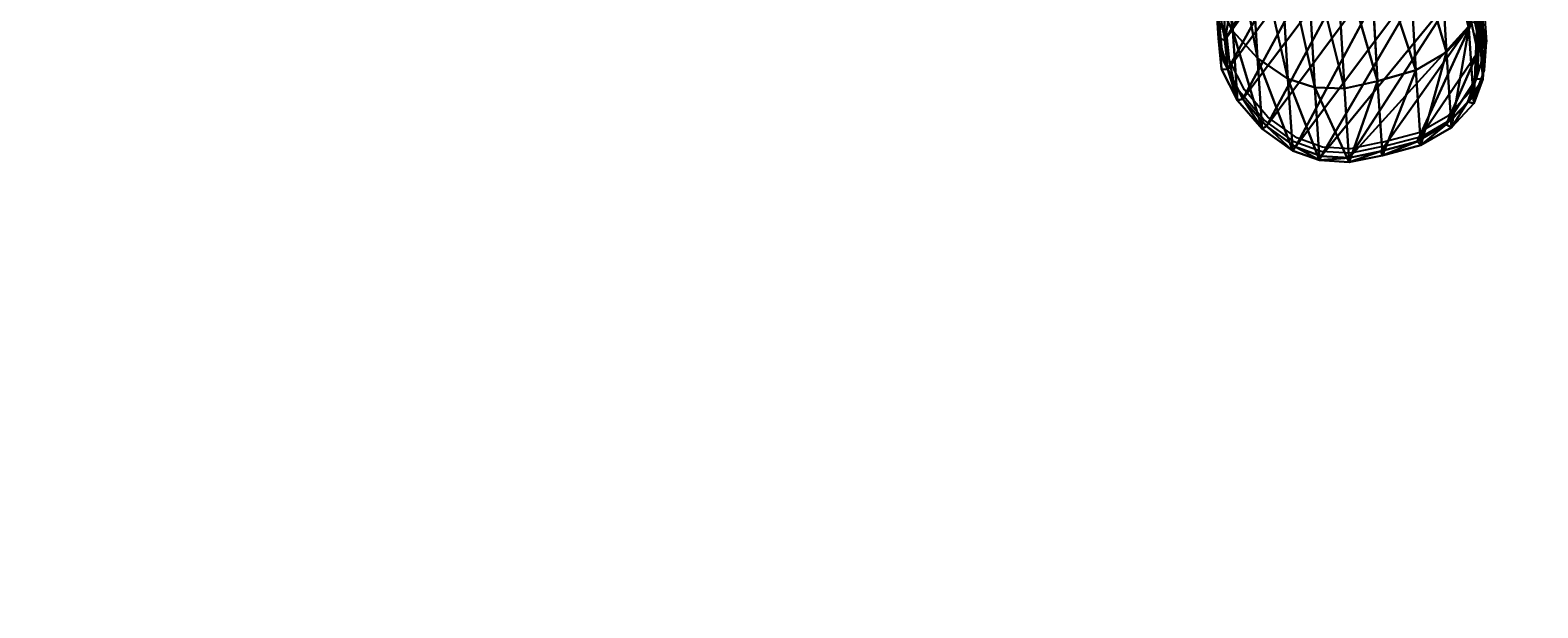
# Model space of a CAD drawing. Units: centimetres. Extents: x -274 to 271, y -192 to 194.
# Drawn here: x 18 to 124, y -72 to -32 of the extents above; entities that cross this region are included whole.
import ezdxf

# ---------------------------------------------------------------- set-up
doc = ezdxf.new("R2010")
doc.units = ezdxf.units.CM
doc.header["$LTSCALE"] = 2.54
doc.layers.get('0').update_dxf_attribs({"true_color": 0xffffff})
doc.layers.add('VP-EQ', color=7, linetype='Continuous', true_color=0x8a3492)

# ---------------------------------------------------------------- blocks, each defined once
blk = doc.blocks.new('R__nica')
at = {"color": 0}
for p, q in [((20.12, 14.66, 133.51), (18.66, 16.15, 133.32)), ((20.12, 14.66, 133.51), (18.66, 16.15, 133.32)), ((20.56, 14.87, 133.05), (19.03, 16.44, 132.85)), ((20.56, 14.87, 133.05), (19.03, 16.44, 132.85)), ((20.56, 14.87, 133.05), (20.12, 14.66, 133.51)), ((20.56, 14.87, 133.05), (20.12, 14.66, 133.51)), ((20.56, 14.63, 115.4), (20.56, 14.87, 133.05)), ((20.56, 14.63, 115.4), (20.56, 14.87, 133.05)), ((21.54, 13.1, 133.2), (20.56, 14.87, 133.05)), ((21.54, 13.1, 133.2), (20.56, 14.87, 133.05)), ((21.04, 12.99, 133.65), (20.12, 14.66, 133.51)), ((21.04, 12.99, 133.65), (20.12, 14.66, 133.51)), ((21.54, 13.1, 133.2), (21.04, 12.99, 133.65)), ((21.54, 13.1, 133.2), (21.04, 12.99, 133.65)), ((21.44, 11.27, 133.73), (21.04, 12.99, 133.65)), ((21.44, 11.27, 133.73), (21.04, 12.99, 133.65)), ((21.54, 12.86, 115.36), (21.54, 13.1, 133.2)), ((21.54, 12.86, 115.36), (21.54, 13.1, 133.2)), ((21.95, 11.3, 133.29), (21.54, 13.1, 133.2)), ((21.95, 11.3, 133.29), (21.54, 13.1, 133.2)), ((21.06, 9.08, 133.74), (21.44, 11.27, 133.73)), ((21.06, 9.08, 133.74), (21.44, 11.27, 133.73)), ((21.95, 11.3, 133.29), (21.44, 11.27, 133.73)), ((21.95, 11.3, 133.29), (21.44, 11.27, 133.73)), ((21.56, 8.99, 133.3), (21.95, 11.3, 133.29)), ((21.56, 8.99, 133.3), (21.95, 11.3, 133.29)), ((21.95, 11.05, 115.32), (21.56, 8.74, 115.3)), ((21.95, 11.05, 115.32), (21.56, 8.74, 115.3)), ((21.95, 11.05, 115.32), (21.95, 11.3, 133.29)), ((21.95, 11.05, 115.32), (21.95, 11.3, 133.29)), ((20.45, 10, 85.31), (21.56, 8.74, 115.3)), ((20.45, 10, 85.31), (21.56, 8.74, 115.3)), ((20.03, 6.93, 133.68), (21.06, 9.08, 133.74)), ((20.03, 6.93, 133.68), (21.06, 9.08, 133.74)), ((20.47, 6.74, 133.23), (21.56, 8.99, 133.3)), ((20.47, 6.74, 133.23), (21.56, 8.99, 133.3)), ((21.56, 8.74, 115.3), (20.47, 6.49, 115.29)), ((21.56, 8.74, 115.3), (20.47, 6.49, 115.29)), ((21.56, 8.99, 133.3), (21.06, 9.08, 133.74)), ((21.56, 8.99, 133.3), (21.06, 9.08, 133.74)), ((21.56, 8.74, 115.3), (21.56, 8.99, 133.3)), ((21.56, 8.74, 115.3), (21.56, 8.99, 133.3)), ((4.65, 5.31, 131.54), (3.8, 7.38, 131.4)), ((4.65, 5.31, 131.54), (3.8, 7.38, 131.4)), ((5, 5.58, 132.07), (4.19, 7.54, 131.94)), ((5, 5.58, 132.07), (4.19, 7.54, 131.94)), ((19.37, 7.74, 85.33), (20.47, 6.49, 115.29)), ((19.37, 7.74, 85.33), (20.47, 6.49, 115.29)), ((18.29, 4.94, 133.54), (20.03, 6.93, 133.68)), ((18.29, 4.94, 133.54), (20.03, 6.93, 133.68)), ((18.64, 4.64, 133.08), (20.47, 6.74, 133.23)), ((18.64, 4.64, 133.08), (20.47, 6.74, 133.23)), ((20.47, 6.49, 115.29), (18.64, 4.39, 115.29)), ((20.47, 6.49, 115.29), (18.64, 4.39, 115.29)), ((20.47, 6.74, 133.23), (20.03, 6.93, 133.68)), ((20.47, 6.74, 133.23), (20.03, 6.93, 133.68)), ((20.47, 6.49, 115.29), (20.47, 6.74, 133.23)), ((20.47, 6.49, 115.29), (20.47, 6.74, 133.23)), ((4.65, 5.31, 131.54), (5, 5.58, 132.07)), ((4.65, 5.31, 131.54), (5, 5.58, 132.07)), ((4.65, 5.09, 115.56), (4.65, 5.31, 131.54)), ((6.01, 3.57, 131.72), (4.65, 5.31, 131.54)), ((4.65, 5.09, 115.56), (4.65, 5.31, 131.54)), ((6.01, 3.57, 131.72), (4.65, 5.31, 131.54)), ((6.29, 3.93, 132.25), (5, 5.58, 132.07)), ((6.29, 3.93, 132.25), (5, 5.58, 132.07)), ((17.53, 5.64, 85.36), (18.64, 4.39, 115.29)), ((17.53, 5.64, 85.36), (18.64, 4.39, 115.29)), ((18.29, 4.94, 133.54), (16.7, 3.32, 133.4)), ((18.29, 4.94, 133.54), (16.7, 3.32, 133.4)), ((18.64, 4.64, 133.08), (16.97, 2.93, 132.94)), ((18.64, 4.64, 133.08), (16.97, 2.93, 132.94)), ((18.64, 4.39, 115.29), (16.97, 2.69, 115.3)), ((18.64, 4.39, 115.29), (16.97, 2.69, 115.3)), ((18.64, 4.64, 133.08), (18.29, 4.94, 133.54)), ((18.64, 4.64, 133.08), (18.29, 4.94, 133.54)), ((18.64, 4.39, 115.29), (18.64, 4.64, 133.08)), ((18.64, 4.39, 115.29), (18.64, 4.64, 133.08)), ((6.01, 3.57, 131.72), (6.29, 3.93, 132.25)), ((6.01, 3.57, 131.72), (6.29, 3.93, 132.25)), ((8.12, 2.31, 131.98), (6.01, 3.57, 131.72)), ((6.01, 3.35, 115.51), (6.01, 3.57, 131.72)), ((6.01, 3.35, 115.51), (6.01, 3.57, 131.72)), ((8.12, 2.31, 131.98), (6.01, 3.57, 131.72)), ((8.12, 2.08, 115.45), (6.01, 3.35, 115.51)), ((8.12, 2.08, 115.45), (6.01, 3.35, 115.51)), ((8.29, 2.73, 132.49), (6.29, 3.93, 132.25)), ((8.29, 2.73, 132.49), (6.29, 3.93, 132.25)), ((7.01, 3.34, 85.55), (8.12, 2.08, 115.45)), ((7.01, 3.34, 85.55), (8.12, 2.08, 115.45)), ((16.7, 3.32, 133.4), (15.01, 2.34, 133.24)), ((16.7, 3.32, 133.4), (15.01, 2.34, 133.24)), ((15.86, 3.94, 85.39), (16.97, 2.69, 115.3)), ((15.86, 3.94, 85.39), (16.97, 2.69, 115.3)), ((16.97, 2.93, 132.94), (16.7, 3.32, 133.4)), ((16.97, 2.93, 132.94), (16.7, 3.32, 133.4)), ((8.12, 2.31, 131.98), (8.29, 2.73, 132.49)), ((8.12, 2.31, 131.98), (8.29, 2.73, 132.49)), ((8.12, 2.08, 115.45), (8.12, 2.31, 131.98)), ((10.64, 1.56, 132.28), (8.12, 2.31, 131.98)), ((8.12, 2.08, 115.45), (8.12, 2.31, 131.98)), ((10.64, 1.56, 132.28), (8.12, 2.31, 131.98)), ((10.69, 2.02, 132.77), (8.29, 2.73, 132.49)), ((10.69, 2.02, 132.77), (8.29, 2.73, 132.49)), ((9.53, 2.58, 85.51), (10.64, 1.33, 115.4)), ((9.53, 2.58, 85.51), (10.64, 1.33, 115.4)), ((13.25, 1.19, 115.35), (12.15, 2.45, 85.46)), ((13.25, 1.19, 115.35), (12.15, 2.45, 85.46)), ((15.01, 2.34, 133.24), (13.17, 1.9, 133.05)), ((15.01, 2.34, 133.24), (13.17, 1.9, 133.05)), ((14.08, 2.91, 85.42), (15.18, 1.66, 115.32)), ((14.08, 2.91, 85.42), (15.18, 1.66, 115.32)), ((15.18, 1.9, 132.76), (15.01, 2.34, 133.24)), ((15.18, 1.9, 132.76), (15.01, 2.34, 133.24)), ((16.97, 2.93, 132.94), (15.18, 1.9, 132.76)), ((16.97, 2.93, 132.94), (15.18, 1.9, 132.76)), ((16.97, 2.69, 115.3), (15.18, 1.66, 115.32)), ((16.97, 2.69, 115.3), (15.18, 1.66, 115.32)), ((16.97, 2.69, 115.3), (16.97, 2.93, 132.94)), ((16.97, 2.69, 115.3), (16.97, 2.93, 132.94)), ((10.64, 1.33, 115.4), (8.12, 2.08, 115.45)), ((10.64, 1.33, 115.4), (8.12, 2.08, 115.45)), ((10.64, 1.56, 132.28), (10.69, 2.02, 132.77)), ((10.64, 1.56, 132.28), (10.69, 2.02, 132.77)), ((10.64, 1.33, 115.4), (10.64, 1.56, 132.28)), ((13.25, 1.43, 132.56), (10.64, 1.56, 132.28)), ((10.64, 1.33, 115.4), (10.64, 1.56, 132.28)), ((13.25, 1.43, 132.56), (10.64, 1.56, 132.28)), ((13.25, 1.19, 115.35), (10.64, 1.33, 115.4)), ((13.25, 1.19, 115.35), (10.64, 1.33, 115.4)), ((13.17, 1.9, 133.05), (10.69, 2.02, 132.77)), ((13.17, 1.9, 133.05), (10.69, 2.02, 132.77)), ((13.25, 1.43, 132.56), (13.17, 1.9, 133.05)), ((13.25, 1.43, 132.56), (13.17, 1.9, 133.05)), ((15.18, 1.9, 132.76), (13.25, 1.43, 132.56)), ((15.18, 1.9, 132.76), (13.25, 1.43, 132.56)), ((15.18, 1.66, 115.32), (13.25, 1.19, 115.35)), ((15.18, 1.66, 115.32), (13.25, 1.19, 115.35)), ((13.25, 1.43, 132.56), (13.25, 1.19, 115.35)), ((13.25, 1.43, 132.56), (13.25, 1.19, 115.35)), ((15.18, 1.66, 115.32), (15.18, 1.9, 132.76)), ((15.18, 1.66, 115.32), (15.18, 1.9, 132.76))]:
    blk.add_line(p, q, dxfattribs=at)
mesh = blk.add_polyface(dxfattribs=at)
corners = [(4.19, 7.54, 131.94), (4.04, 12.18, 131.81), (3.95, 9.75, 131.86), (4.55, 14.45, 131.82), (5, 5.58, 132.07), (5.32, 16.18, 131.86), (6.29, 3.93, 132.25), (7.02, 17.58, 132.01), (8.29, 2.73, 132.49), (9.25, 18.63, 132.23), (10.69, 2.02, 132.77), (11.63, 19.09, 132.48), (13.17, 1.9, 133.05), (14.15, 18.72, 132.77), (15.01, 2.34, 133.24), (16.56, 17.73, 133.05), (16.7, 3.32, 133.4), (18.66, 16.15, 133.32), (18.29, 4.94, 133.54), (20.03, 6.93, 133.68), (20.12, 14.66, 133.51), (21.06, 9.08, 133.74), (21.04, 12.99, 133.65), (21.44, 11.27, 133.73)]
mesh.append_faces([[corners[k] for k in face] for face in [(0, 1, 2), (22, 21, 23)]], dxfattribs={"vtx0": -1, "color": 0})
mesh.append_faces([[corners[k] for k in face] for face in [(1, 0, 3), (3, 4, 5), (5, 6, 7), (7, 8, 9), (9, 10, 11), (11, 12, 13), (13, 14, 15), (15, 16, 17), (17, 19, 20), (20, 21, 22)]], dxfattribs={"vtx0": -1, "vtx1": -1, "color": 0})
mesh.append_faces([[corners[k] for k in face] for face in [(3, 0, 4), (5, 4, 6), (7, 6, 8), (9, 8, 10), (11, 10, 12), (13, 12, 14), (15, 14, 16), (17, 16, 18), (17, 18, 19), (20, 19, 21)]], dxfattribs={"vtx0": -1, "vtx2": -1, "color": 0})
mesh = blk.add_polyface(dxfattribs=at)
corners = [(20.12, 14.66, 133.51), (19.03, 16.44, 132.85), (18.66, 16.15, 133.32), (20.56, 14.87, 133.05)]
mesh.append_faces([[corners[k] for k in face] for face in [(0, 1, 2), (1, 0, 3)]], dxfattribs={"vtx0": -1, "color": 0})
mesh = blk.add_polyface(dxfattribs=at)
corners = [(19.03, 16.2, 115.45), (20.56, 14.87, 133.05), (20.56, 14.63, 115.4), (19.03, 16.44, 132.85)]
mesh.append_faces([[corners[k] for k in face] for face in [(0, 1, 2), (1, 0, 3)]], dxfattribs={"vtx0": -1, "color": 0})
mesh = blk.add_polyface(dxfattribs=at)
corners = [(21.04, 12.99, 133.65), (20.56, 14.87, 133.05), (20.12, 14.66, 133.51), (21.54, 13.1, 133.2)]
mesh.append_faces([[corners[k] for k in face] for face in [(0, 1, 2), (1, 0, 3)]], dxfattribs={"vtx0": -1, "color": 0})
mesh = blk.add_polyface(dxfattribs=at)
corners = [(20.56, 14.63, 115.4), (21.54, 13.1, 133.2), (21.54, 12.86, 115.36), (20.56, 14.87, 133.05)]
mesh.append_faces([[corners[k] for k in face] for face in [(0, 1, 2), (1, 0, 3)]], dxfattribs={"vtx0": -1, "color": 0})
mesh = blk.add_polyface(dxfattribs=at)
corners = [(21.44, 11.27, 133.73), (21.54, 13.1, 133.2), (21.04, 12.99, 133.65), (21.95, 11.3, 133.29)]
mesh.append_faces([[corners[k] for k in face] for face in [(0, 1, 2), (1, 0, 3)]], dxfattribs={"vtx0": -1, "color": 0})
mesh = blk.add_polyface(dxfattribs=at)
corners = [(21.54, 12.86, 115.36), (21.95, 11.3, 133.29), (21.95, 11.05, 115.32), (21.54, 13.1, 133.2)]
mesh.append_faces([[corners[k] for k in face] for face in [(0, 1, 2), (1, 0, 3)]], dxfattribs={"vtx0": -1, "color": 0})
mesh = blk.add_polyface(dxfattribs=at)
corners = [(20.45, 10, 85.31), (21.95, 11.05, 115.32), (21.56, 8.74, 115.3), (20.84, 12.31, 85.3)]
mesh.append_faces([[corners[k] for k in face] for face in [(0, 1, 2), (1, 0, 3)]], dxfattribs={"vtx0": -1, "color": 0})
mesh = blk.add_polyface(dxfattribs=at)
corners = [(21.56, 8.99, 133.3), (21.44, 11.27, 133.73), (21.06, 9.08, 133.74), (21.95, 11.3, 133.29)]
mesh.append_faces([[corners[k] for k in face] for face in [(0, 1, 2), (1, 0, 3)]], dxfattribs={"vtx0": -1, "color": 0})
mesh = blk.add_polyface(dxfattribs=at)
corners = [(21.95, 11.05, 115.32), (21.56, 8.99, 133.3), (21.56, 8.74, 115.3), (21.95, 11.3, 133.29)]
mesh.append_faces([[corners[k] for k in face] for face in [(0, 1, 2), (1, 0, 3)]], dxfattribs={"vtx0": -1, "color": 0})
mesh = blk.add_polyface(dxfattribs=at)
corners = [(19.37, 7.74, 85.33), (21.56, 8.74, 115.3), (20.47, 6.49, 115.29), (20.45, 10, 85.31)]
mesh.append_faces([[corners[k] for k in face] for face in [(0, 1, 2), (1, 0, 3)]], dxfattribs={"vtx0": -1, "color": 0})
mesh = blk.add_polyface(dxfattribs=at)
corners = [(20.47, 6.74, 133.23), (21.06, 9.08, 133.74), (20.03, 6.93, 133.68), (21.56, 8.99, 133.3)]
mesh.append_faces([[corners[k] for k in face] for face in [(0, 1, 2), (1, 0, 3)]], dxfattribs={"vtx0": -1, "color": 0})
mesh = blk.add_polyface(dxfattribs=at)
corners = [(21.56, 8.74, 115.3), (20.47, 6.74, 133.23), (20.47, 6.49, 115.29), (21.56, 8.99, 133.3)]
mesh.append_faces([[corners[k] for k in face] for face in [(0, 1, 2), (1, 0, 3)]], dxfattribs={"vtx0": -1, "color": 0})
mesh = blk.add_polyface(dxfattribs=at)
corners = [(5, 5.58, 132.07), (3.8, 7.38, 131.4), (4.65, 5.31, 131.54), (4.19, 7.54, 131.94)]
mesh.append_faces([[corners[k] for k in face] for face in [(0, 1, 2), (1, 0, 3)]], dxfattribs={"vtx0": -1, "color": 0})
mesh = blk.add_polyface(dxfattribs=at)
corners = [(4.65, 5.31, 131.54), (3.8, 7.16, 115.6), (4.65, 5.09, 115.56), (3.8, 7.38, 131.4)]
mesh.append_faces([[corners[k] for k in face] for face in [(0, 1, 2), (1, 0, 3)]], dxfattribs={"vtx0": -1, "color": 0})
mesh = blk.add_polyface(dxfattribs=at)
corners = [(17.53, 5.64, 85.36), (20.47, 6.49, 115.29), (18.64, 4.39, 115.29), (19.37, 7.74, 85.33)]
mesh.append_faces([[corners[k] for k in face] for face in [(0, 1, 2), (1, 0, 3)]], dxfattribs={"vtx0": -1, "color": 0})
mesh = blk.add_polyface(dxfattribs=at)
corners = [(18.64, 4.64, 133.08), (20.03, 6.93, 133.68), (18.29, 4.94, 133.54), (20.47, 6.74, 133.23)]
mesh.append_faces([[corners[k] for k in face] for face in [(0, 1, 2), (1, 0, 3)]], dxfattribs={"vtx0": -1, "color": 0})
mesh = blk.add_polyface(dxfattribs=at)
corners = [(20.47, 6.49, 115.29), (18.64, 4.64, 133.08), (18.64, 4.39, 115.29), (20.47, 6.74, 133.23)]
mesh.append_faces([[corners[k] for k in face] for face in [(0, 1, 2), (1, 0, 3)]], dxfattribs={"vtx0": -1, "color": 0})
mesh = blk.add_polyface(dxfattribs=at)
corners = [(6.29, 3.93, 132.25), (4.65, 5.31, 131.54), (6.01, 3.57, 131.72), (5, 5.58, 132.07)]
mesh.append_faces([[corners[k] for k in face] for face in [(0, 1, 2), (1, 0, 3)]], dxfattribs={"vtx0": -1, "color": 0})
mesh = blk.add_polyface(dxfattribs=at)
corners = [(6.01, 3.57, 131.72), (4.65, 5.09, 115.56), (6.01, 3.35, 115.51), (4.65, 5.31, 131.54)]
mesh.append_faces([[corners[k] for k in face] for face in [(0, 1, 2), (1, 0, 3)]], dxfattribs={"vtx0": -1, "color": 0})
mesh = blk.add_polyface(dxfattribs=at)
corners = [(15.86, 3.94, 85.39), (18.64, 4.39, 115.29), (16.97, 2.69, 115.3), (17.53, 5.64, 85.36)]
mesh.append_faces([[corners[k] for k in face] for face in [(0, 1, 2), (1, 0, 3)]], dxfattribs={"vtx0": -1, "color": 0})
mesh = blk.add_polyface(dxfattribs=at)
corners = [(8.12, 2.08, 115.45), (4.9, 4.6, 85.59), (7.01, 3.34, 85.55), (6.01, 3.35, 115.51)]
mesh.append_faces([[corners[k] for k in face] for face in [(0, 1, 2), (1, 0, 3)]], dxfattribs={"vtx0": -1, "color": 0})
mesh = blk.add_polyface(dxfattribs=at)
corners = [(16.97, 2.93, 132.94), (18.29, 4.94, 133.54), (16.7, 3.32, 133.4), (18.64, 4.64, 133.08)]
mesh.append_faces([[corners[k] for k in face] for face in [(0, 1, 2), (1, 0, 3)]], dxfattribs={"vtx0": -1, "color": 0})
mesh = blk.add_polyface(dxfattribs=at)
corners = [(18.64, 4.39, 115.29), (16.97, 2.93, 132.94), (16.97, 2.69, 115.3), (18.64, 4.64, 133.08)]
mesh.append_faces([[corners[k] for k in face] for face in [(0, 1, 2), (1, 0, 3)]], dxfattribs={"vtx0": -1, "color": 0})
mesh = blk.add_polyface(dxfattribs=at)
corners = [(8.12, 2.31, 131.98), (6.29, 3.93, 132.25), (6.01, 3.57, 131.72), (8.29, 2.73, 132.49)]
mesh.append_faces([[corners[k] for k in face] for face in [(0, 1, 2), (1, 0, 3)]], dxfattribs={"vtx0": -1, "color": 0})
mesh = blk.add_polyface(dxfattribs=at)
corners = [(8.12, 2.31, 131.98), (6.01, 3.35, 115.51), (8.12, 2.08, 115.45), (6.01, 3.57, 131.72)]
mesh.append_faces([[corners[k] for k in face] for face in [(0, 1, 2), (1, 0, 3)]], dxfattribs={"vtx0": -1, "color": 0})
mesh = blk.add_polyface(dxfattribs=at)
corners = [(10.64, 1.33, 115.4), (7.01, 3.34, 85.55), (9.53, 2.58, 85.51), (8.12, 2.08, 115.45)]
mesh.append_faces([[corners[k] for k in face] for face in [(0, 1, 2), (1, 0, 3)]], dxfattribs={"vtx0": -1, "color": 0})
mesh = blk.add_polyface(dxfattribs=at)
corners = [(16.97, 2.69, 115.3), (14.08, 2.91, 85.42), (15.86, 3.94, 85.39), (15.18, 1.66, 115.32)]
mesh.append_faces([[corners[k] for k in face] for face in [(0, 1, 2), (1, 0, 3)]], dxfattribs={"vtx0": -1, "color": 0})
mesh = blk.add_polyface(dxfattribs=at)
corners = [(15.18, 1.9, 132.76), (16.7, 3.32, 133.4), (15.01, 2.34, 133.24), (16.97, 2.93, 132.94)]
mesh.append_faces([[corners[k] for k in face] for face in [(0, 1, 2), (1, 0, 3)]], dxfattribs={"vtx0": -1, "color": 0})
mesh = blk.add_polyface(dxfattribs=at)
corners = [(10.64, 1.56, 132.28), (8.29, 2.73, 132.49), (8.12, 2.31, 131.98), (10.69, 2.02, 132.77)]
mesh.append_faces([[corners[k] for k in face] for face in [(0, 1, 2), (1, 0, 3)]], dxfattribs={"vtx0": -1, "color": 0})
mesh = blk.add_polyface(dxfattribs=at)
corners = [(10.64, 1.56, 132.28), (8.12, 2.08, 115.45), (10.64, 1.33, 115.4), (8.12, 2.31, 131.98)]
mesh.append_faces([[corners[k] for k in face] for face in [(0, 1, 2), (1, 0, 3)]], dxfattribs={"vtx0": -1, "color": 0})
mesh = blk.add_polyface(dxfattribs=at)
corners = [(13.25, 1.19, 115.35), (9.53, 2.58, 85.51), (12.15, 2.45, 85.46), (10.64, 1.33, 115.4)]
mesh.append_faces([[corners[k] for k in face] for face in [(0, 1, 2), (1, 0, 3)]], dxfattribs={"vtx0": -1, "color": 0})
mesh = blk.add_polyface(dxfattribs=at)
corners = [(15.18, 1.66, 115.32), (12.15, 2.45, 85.46), (14.08, 2.91, 85.42), (13.25, 1.19, 115.35)]
mesh.append_faces([[corners[k] for k in face] for face in [(0, 1, 2), (1, 0, 3)]], dxfattribs={"vtx0": -1, "color": 0})
mesh = blk.add_polyface(dxfattribs=at)
corners = [(15.18, 1.9, 132.76), (13.17, 1.9, 133.05), (13.25, 1.43, 132.56), (15.01, 2.34, 133.24)]
mesh.append_faces([[corners[k] for k in face] for face in [(0, 1, 2), (1, 0, 3)]], dxfattribs={"vtx0": -1, "color": 0})
mesh = blk.add_polyface(dxfattribs=at)
corners = [(16.97, 2.93, 132.94), (15.18, 1.66, 115.32), (16.97, 2.69, 115.3), (15.18, 1.9, 132.76)]
mesh.append_faces([[corners[k] for k in face] for face in [(0, 1, 2), (1, 0, 3)]], dxfattribs={"vtx0": -1, "color": 0})
mesh = blk.add_polyface(dxfattribs=at)
corners = [(13.25, 1.43, 132.56), (10.69, 2.02, 132.77), (10.64, 1.56, 132.28), (13.17, 1.9, 133.05)]
mesh.append_faces([[corners[k] for k in face] for face in [(0, 1, 2), (1, 0, 3)]], dxfattribs={"vtx0": -1, "color": 0})
mesh = blk.add_polyface(dxfattribs=at)
corners = [(13.25, 1.43, 132.56), (10.64, 1.33, 115.4), (13.25, 1.19, 115.35), (10.64, 1.56, 132.28)]
mesh.append_faces([[corners[k] for k in face] for face in [(0, 1, 2), (1, 0, 3)]], dxfattribs={"vtx0": -1, "color": 0})
mesh = blk.add_polyface(dxfattribs=at)
corners = [(15.18, 1.9, 132.76), (13.25, 1.19, 115.35), (15.18, 1.66, 115.32), (13.25, 1.43, 132.56)]
mesh.append_faces([[corners[k] for k in face] for face in [(0, 1, 2), (1, 0, 3)]], dxfattribs={"vtx0": -1, "color": 0})
blk = doc.blocks.new('Grupuj_21')
at = {"color": 0}
for p, q in [((0.723, 1.7), (0, 1.284)), ((0.723, 1.7), (0, 1.284)), ((0.723, 1.7, 0.5), (0, 1.284, 0.5)), ((0.723, 1.7, 0.5), (0, 1.284, 0.5)), ((0, 0.416), (0, 1.284)), ((0, 0.416), (0, 1.284)), ((0, 0.416, 0.5), (0, 1.284, 0.5)), ((0, 1.284), (0, 1.284, 0.5)), ((0, 1.284), (0, 1.284, 0.5)), ((0, 0.416, 0.5), (0, 1.284, 0.5)), ((0.723, 1.7), (1.783, 1.7)), ((0.723, 1.7), (0.723, 1.7, 0.5)), ((0.723, 1.7), (1.783, 1.7)), ((0.723, 1.7), (0.723, 1.7, 0.5)), ((0.723, 1.7, 0.5), (1.783, 1.7, 0.5)), ((0.723, 1.7, 0.5), (1.783, 1.7, 0.5)), ((1.783, 1.7), (2.506, 1.284)), ((1.783, 1.7), (2.506, 1.284)), ((1.783, 1.7), (1.783, 1.7, 0.5)), ((1.783, 1.7, 0.5), (2.506, 1.284, 0.5)), ((1.783, 1.7), (1.783, 1.7, 0.5)), ((1.783, 1.7, 0.5), (2.506, 1.284, 0.5)), ((2.506, 1.284), (2.506, 0.416)), ((2.506, 1.284), (2.506, 1.284, 0.5)), ((2.506, 1.284), (2.506, 0.416)), ((2.506, 1.284), (2.506, 1.284, 0.5)), ((2.506, 1.284, 0.5), (2.506, 0.416, 0.5)), ((2.506, 1.284, 0.5), (2.506, 0.416, 0.5)), ((0.723, 0), (0, 0.416)), ((0.723, 0), (0, 0.416)), ((0.723, 0, 0.5), (0, 0.416, 0.5)), ((0, 0.416), (0, 0.416, 0.5)), ((0, 0.416), (0, 0.416, 0.5)), ((0.723, 0, 0.5), (0, 0.416, 0.5)), ((1.783, 0), (0.723, 0)), ((0.723, 0), (0.723, 0, 0.5)), ((1.783, 0), (0.723, 0)), ((1.783, 0, 0.5), (0.723, 0, 0.5)), ((0.723, 0), (0.723, 0, 0.5)), ((1.783, 0, 0.5), (0.723, 0, 0.5)), ((1.783, 0), (2.506, 0.416)), ((1.783, 0), (2.506, 0.416)), ((1.783, 0, 0.5), (2.506, 0.416, 0.5)), ((1.783, 0, 0.5), (2.506, 0.416, 0.5)), ((1.783, 0), (1.783, 0, 0.5)), ((1.783, 0), (1.783, 0, 0.5)), ((2.506, 0.416), (2.506, 0.416, 0.5)), ((2.506, 0.416), (2.506, 0.416, 0.5))]:
    blk.add_line(p, q, dxfattribs=at)
mesh = blk.add_polyface(dxfattribs=at)
corners = [(0, 1.284), (0.723, 0), (0, 0.416), (0.723, 1.7), (1.783, 1.7), (1.783, 0), (2.506, 1.284), (2.506, 0.416)]
mesh.append_faces([[corners[k] for k in face] for face in [(0, 1, 2), (5, 6, 7)]], dxfattribs={"vtx0": -1, "color": 0})
mesh.append_faces([[corners[k] for k in face] for face in [(1, 4, 5)]], dxfattribs={"vtx0": -1, "vtx1": -1, "color": 0})
mesh.append_faces([[corners[k] for k in face] for face in [(1, 0, 3), (1, 3, 4), (5, 4, 6)]], dxfattribs={"vtx0": -1, "vtx2": -1, "color": 0})
mesh = blk.add_polyface(dxfattribs=at)
corners = [(0, 1.284), (0.723, 1.7, 0.5), (0.723, 1.7), (0, 1.284, 0.5)]
mesh.append_faces([[corners[k] for k in face] for face in [(0, 1, 2), (1, 0, 3)]], dxfattribs={"vtx0": -1, "color": 0})
mesh = blk.add_polyface(dxfattribs=at)
corners = [(0.723, 0, 0.5), (0, 1.284, 0.5), (0, 0.416, 0.5), (0.723, 1.7, 0.5), (1.783, 1.7, 0.5), (1.783, 0, 0.5), (2.506, 1.284, 0.5), (2.506, 0.416, 0.5)]
mesh.append_faces([[corners[k] for k in face] for face in [(0, 1, 2), (6, 5, 7)]], dxfattribs={"vtx0": -1, "color": 0})
mesh.append_faces([[corners[k] for k in face] for face in [(1, 0, 3), (3, 0, 4), (4, 5, 6)]], dxfattribs={"vtx0": -1, "vtx1": -1, "color": 0})
mesh.append_faces([[corners[k] for k in face] for face in [(4, 0, 5)]], dxfattribs={"vtx0": -1, "vtx2": -1, "color": 0})
mesh = blk.add_polyface(dxfattribs=at)
corners = [(0, 0.416, 0.5), (0, 1.284), (0, 0.416), (0, 1.284, 0.5)]
mesh.append_faces([[corners[k] for k in face] for face in [(0, 1, 2), (1, 0, 3)]], dxfattribs={"vtx0": -1, "color": 0})
mesh = blk.add_polyface(dxfattribs=at)
corners = [(0.723, 1.7, 0.5), (1.783, 1.7), (0.723, 1.7), (1.783, 1.7, 0.5)]
mesh.append_faces([[corners[k] for k in face] for face in [(0, 1, 2), (1, 0, 3)]], dxfattribs={"vtx0": -1, "color": 0})
mesh = blk.add_polyface(dxfattribs=at)
corners = [(1.783, 1.7, 0.5), (2.506, 1.284), (1.783, 1.7), (2.506, 1.284, 0.5)]
mesh.append_faces([[corners[k] for k in face] for face in [(0, 1, 2), (1, 0, 3)]], dxfattribs={"vtx0": -1, "color": 0})
mesh = blk.add_polyface(dxfattribs=at)
corners = [(2.506, 1.284), (2.506, 0.416, 0.5), (2.506, 0.416), (2.506, 1.284, 0.5)]
mesh.append_faces([[corners[k] for k in face] for face in [(0, 1, 2), (1, 0, 3)]], dxfattribs={"vtx0": -1, "color": 0})
mesh = blk.add_polyface(dxfattribs=at)
corners = [(0.723, 0), (0, 0.416, 0.5), (0, 0.416), (0.723, 0, 0.5)]
mesh.append_faces([[corners[k] for k in face] for face in [(0, 1, 2), (1, 0, 3)]], dxfattribs={"vtx0": -1, "color": 0})
mesh = blk.add_polyface(dxfattribs=at)
corners = [(1.783, 0, 0.5), (0.723, 0), (1.783, 0), (0.723, 0, 0.5)]
mesh.append_faces([[corners[k] for k in face] for face in [(0, 1, 2), (1, 0, 3)]], dxfattribs={"vtx0": -1, "color": 0})
mesh = blk.add_polyface(dxfattribs=at)
corners = [(2.506, 0.416, 0.5), (1.783, 0), (2.506, 0.416), (1.783, 0, 0.5)]
mesh.append_faces([[corners[k] for k in face] for face in [(0, 1, 2), (1, 0, 3)]], dxfattribs={"vtx0": -1, "color": 0})
blk = doc.blocks.new('3DGeom-1687_Defintion_1')
at = {"color": 253, "true_color": 0xa5aaae, "extrusion": (-0.141559, 0.012784, 0.989847), "xscale": 1342.564850578169, "yscale": 1421.280503632765, "zscale": 1332.143488808914, "rotation": 185.0829121382665}
blk.add_blockref('Grupuj_21', (1217, 1496, -465), dxfattribs=at)
blk = doc.blocks.new('Grupuj_39')
at = {"color": 0, "extrusion": (-1.49011e-08, 1, 1.4901e-08)}
ref = blk.add_blockref('3DGeom-1687_Defintion_1', (-0.8, 1.51, 0.3), dxfattribs=dict(at, xscale=0.0007506563350206283, yscale=0.0007506563350206285, zscale=0.0007506563350206284, rotation=180))
ref.add_attrib('Skp_ComponentInstanceName', '3DGeom-1687', (0, 0), dxfattribs={"height": 0.2})
blk = doc.blocks.new('Grupuj_38')
at = {"color": 0}
blk.add_blockref('Grupuj_39', (0, 0), dxfattribs=at)
blk = doc.blocks.new('3DGeom-970_Defintion')
at = {"color": 0, "xscale": 842.7709805042498, "yscale": 842.7709805042498, "zscale": 842.7709805042498}
blk.add_blockref('Grupuj_38', (-843, -265, -1277), dxfattribs=at)
blk = doc.blocks.new('Group215')
at = {"color": 0, "extrusion": (-0.951251, -0.254887, -0.173648)}
ref = blk.add_blockref('3DGeom-970_Defintion', (64.49, 166.44, 23.78), dxfattribs=dict(at, xscale=0.001186561976068133, yscale=0.001186561976068133, zscale=0.001186561976068132, rotation=270))
ref.add_attrib('Skp_ComponentInstanceName', '3DGeom-970', (0, 0), dxfattribs={"height": 0.2})
blk = doc.blocks.new('3DGeom-232_Defintion')
at = {"color": 0, "extrusion": (0.969897, -0.01152, -0.243244)}
ref = blk.add_blockref('Group215', (54373, -44109, -134787), dxfattribs=dict(at, xscale=842.7709805042498, yscale=842.7709805042498, zscale=842.7709805042499, rotation=254.9999999999982))
ref.add_attrib('Skp_GroupInstanceName', 'Body_2', (0, 0), dxfattribs={"height": 1})
blk = doc.blocks.new('Group37_1')
at = {"color": 0, "extrusion": (-6.69871e-17, -0.965926, -0.258819), "xscale": 0.001186561976068132, "yscale": 0.001186561976068133, "zscale": 0.001186561976068132, "rotation": 270}
blk.add_blockref('3DGeom-232_Defintion', (-11.22, 52.11, -205.55), dxfattribs=at)
blk = doc.blocks.new('Group35_1')
at = {"color": 0}
blk.add_blockref('Group37_1', (0, 0), dxfattribs=at)
blk = doc.blocks.new('Grupuj_77')
at = {"color": 0, "extrusion": (-0.142171, -0.039507, 0.989053), "rotation": 346.3284781749766}
blk.add_blockref('Group35_1', (4.85, 7.13, -124.34), dxfattribs=at)
blk = doc.blocks.new('Grupuj_57')
at = {"color": 0, "rotation": 355.909618277257}
blk.add_blockref('Grupuj_77', (25.55, 22.43, 85.19), dxfattribs=at)
blk = doc.blocks.new('Grupuj_15')
at = {"color": 0}
blk.add_blockref('Grupuj_57', (4.26, -0.1, 9.72), dxfattribs=at)
at = {"color": 253, "true_color": 0xcab79a, "extrusion": (0.011473, -0.290072, 0.956936), "zscale": 1.044772536623661, "rotation": 325.2734509460857}
blk.add_blockref('R__nica', (222.69, 37.52, -11.03), dxfattribs=at)
blk = doc.blocks.new('RB1953_')
at = {"color": 0}
for p, q in [((845.19, 536.97), (845.53, 531.82)), ((827.4, 532.58), (827.77, 534.62)), ((845.05, 531.74), (844.62, 533.75)), ((845.53, 531.82), (845.08, 533.94)), ((827.17, 530.55), (826.95, 532.7)), ((827.6, 530.53), (827.4, 532.58)), ((844.93, 529.87), (845.05, 531.74)), ((845.4, 529.85), (845.53, 531.82)), ((828.27, 528.37), (827.17, 530.55)), ((828.65, 528.47), (827.6, 530.53)), ((844.33, 528.26), (844.93, 529.87)), ((844.78, 528.15), (845.4, 529.85)), ((829.99, 526.38), (828.27, 528.37)), ((830.28, 526.57), (828.65, 528.47)), ((842.84, 526.67), (844.33, 528.26)), ((843.21, 526.49), (844.78, 528.15)), ((832.13, 524.85), (829.99, 526.38)), ((832.31, 525.12), (830.28, 526.57)), ((840.82, 525.49), (842.84, 526.67)), ((841.08, 525.24), (843.21, 526.49)), ((834.1, 524.48), (832.31, 525.12)), ((838.27, 524.81), (840.82, 525.49)), ((838.4, 524.53), (841.08, 525.24)), ((834.01, 524.18), (832.13, 524.85)), ((836.07, 524.05), (834.01, 524.18)), ((836.06, 524.36), (834.1, 524.48)), ((838.27, 524.81), (836.06, 524.36)), ((838.4, 524.53), (836.07, 524.05))]:
    blk.add_line(p, q, dxfattribs=at)
blk = doc.blocks.new('RB1953_2D')
at = {"layer": 'VP-EQ', "color": 0}
blk.add_lwpolyline([(846.28, 372.69), (601.22, 372.69, -0.414214), (451.22, 522.69), (451.22, 608.06, -0.414214), (601.22, 758.06), (846.28, 758.06, -0.414214), (996.28, 608.06), (996.28, 522.69, -0.414214)], format="xyb", close=True, dxfattribs=at)
blk.add_blockref('RB1953_', (0, 0), dxfattribs=at)

msp = doc.modelspace()

# ---------------------------------------------------------------- block references
at = {"color": 0}
msp.add_blockref('Grupuj_15', (-128.04, -42.13, -9.72), dxfattribs=at)
at = {"layer": 'VP-EQ', "color": 0}
msp.add_blockref('RB1953_2D', (-725.56, -564.28), dxfattribs=at)

doc.saveas('drawing.dxf')
